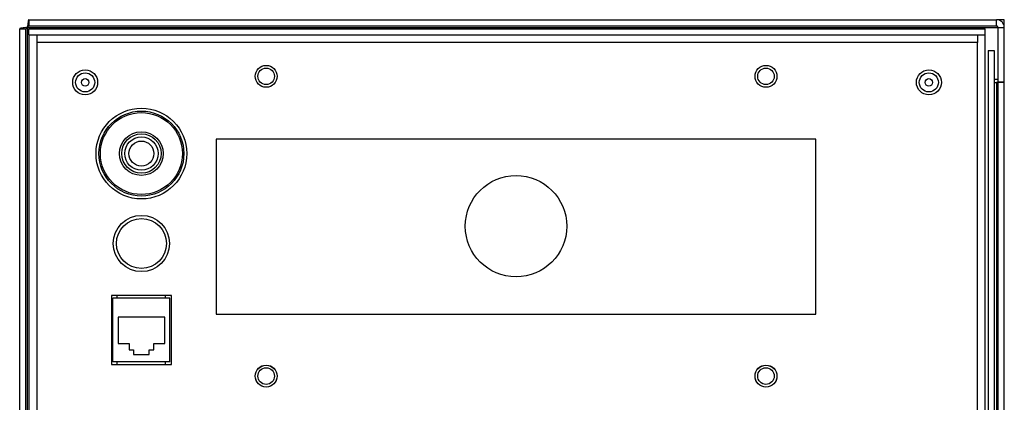
# Model space of a CAD drawing. Units: inches. Extents: x 0.3 to 98.5, y 0.2 to 76.1.
# Drawn here: x 86.1 to 95.9, y 42.6 to 46.5 of the extents above; entities that cross this region are included whole.
import ezdxf

# ---------------------------------------------------------------- set-up
doc = ezdxf.new("R2010")
doc.units = ezdxf.units.IN
doc.header["$MEASUREMENT"] = 0

msp = doc.modelspace()

# ---------------------------------------------------------------- linework, layer by layer
at = {"color": 8, "linetype": 'Continuous', "lineweight": 25}
for p, q in [((86.1357, 46.3975), (95.8455, 46.3975)), ((86.1357, 35.1025), (86.1357, 46.3975)), ((95.8305, 45.845), (95.8305, 27.7831))]:
    msp.add_line(p, q, dxfattribs=at)
at = {"color": 7, "linetype": 'Continuous', "lineweight": 25}
for p, q in [((86.1486, 46.475), (86.1486, 46.4125)), ((86.1486, 46.475), (95.8305, 46.475)), ((86.1486, 46.4125), (95.8305, 46.4125)), ((95.8305, 46.4125), (95.8305, 46.475)), ((95.908, 46.475), (95.8305, 46.475)), ((95.8455, 45.85), (95.8455, 46.3975)), ((95.8455, 46.3975), (95.908, 46.3975)), ((95.908, 46.4125), (95.9065, 46.4125)), ((95.908, 46.4125), (95.908, 46.475)), ((95.908, 46.3975), (95.908, 46.4125)), ((95.908, 45.85), (95.908, 46.3975)), ((86.0582, 26.415), (86.0582, 46.3846)), ((86.0582, 46.3846), (86.1207, 46.3846)), ((86.1207, 26.415), (86.1207, 46.3846)), ((86.1507, 46.3225), (86.1507, 46.385)), ((86.1507, 46.385), (95.7157, 46.385)), ((86.1507, 46.3225), (95.7157, 46.3225)), ((86.1507, 46.3225), (86.1507, 26.5053)), ((86.2282, 46.3225), (86.2282, 46.245)), ((95.6382, 46.3225), (95.6382, 46.245)), ((95.7157, 46.3225), (95.7157, 46.385)), ((95.7157, 26.5053), (95.7157, 46.3225)), ((86.2282, 46.245), (86.2282, 26.4925)), ((95.6382, 46.245), (86.2282, 46.245)), ((95.6382, 26.4925), (95.6382, 46.245)), ((95.7457, 46.165), (95.7457, 26.415)), ((95.7457, 46.165), (95.8082, 46.165)), ((95.8082, 46.165), (95.8082, 26.415)), ((95.8455, 45.8762), (95.8082, 45.8762)), ((95.8082, 45.845), (95.8305, 45.845)), ((95.8455, 45.845), (95.8305, 45.845)), ((95.908, 45.85), (95.8455, 45.85)), ((95.908, 45.845), (95.8455, 45.845)), ((95.8455, 27.7831), (95.8455, 45.845)), ((95.908, 27.7831), (95.908, 45.845)), ((88.0237, 45.278), (88.0237, 43.528)), ((94.0237, 45.278), (88.0237, 45.278)), ((94.0237, 43.528), (94.0237, 45.278)), ((86.9757, 43.715), (86.9757, 43.025)), ((87.5757, 43.715), (86.9757, 43.715)), ((86.9897, 43.0515), (86.9897, 43.6885)), ((87.5617, 43.6885), (86.9897, 43.6885)), ((87.0327, 43.6885), (87.0327, 43.715)), ((87.5157, 43.6885), (87.5157, 43.715)), ((87.5617, 43.0515), (87.5617, 43.6885)), ((87.5757, 43.025), (87.5757, 43.715)), ((87.5097, 43.4985), (87.0417, 43.4985)), ((87.0417, 43.4985), (87.0417, 43.2355)), ((87.5097, 43.2355), (87.5097, 43.4985)), ((88.0237, 43.528), (94.0237, 43.528)), ((87.0417, 43.2355), (87.1522, 43.2355)), ((87.1522, 43.2355), (87.1522, 43.1715)), ((87.1522, 43.1715), (87.1967, 43.1715)), ((87.1967, 43.1715), (87.1967, 43.1235)), ((87.3547, 43.1235), (87.3547, 43.1715)), ((87.3547, 43.1715), (87.3992, 43.1715)), ((87.3992, 43.1715), (87.3992, 43.2355)), ((87.3992, 43.2355), (87.5097, 43.2355)), ((87.5617, 43.0515), (86.9897, 43.0515)), ((87.0327, 43.025), (87.0327, 43.0515)), ((87.1967, 43.1235), (87.3547, 43.1235)), ((87.5157, 43.025), (87.5157, 43.0515)), ((86.9757, 43.025), (87.5757, 43.025))]:
    msp.add_line(p, q, dxfattribs=at)
for centre, radius in [((88.5237, 45.908), 0.1096), ((88.5237, 45.908), 0.1094), ((93.5237, 45.908), 0.1096), ((93.5237, 45.908), 0.1094), ((86.7132, 45.8475), 0.125), ((86.7132, 45.8475), 0.0953), ((88.5237, 45.908), 0.083), ((93.5237, 45.908), 0.083), ((95.1532, 45.8475), 0.125), ((95.1532, 45.8475), 0.0953), ((86.7132, 45.8475), 0.0375), ((95.1532, 45.8475), 0.0375), ((87.2757, 45.135), 0.454), ((87.2757, 45.135), 0.425), ((87.2757, 45.135), 0.41), ((87.2757, 45.135), 0.2187), ((87.2757, 45.135), 0.1969), ((87.2757, 45.135), 0.1669), ((87.2757, 45.135), 0.125), ((91.0237, 44.408), 0.5075), ((87.2757, 44.235), 0.2813), ((87.2757, 44.235), 0.25), ((88.5237, 42.908), 0.1096), ((88.5237, 42.908), 0.1094), ((88.5237, 42.908), 0.083), ((93.5237, 42.908), 0.1096), ((93.5237, 42.908), 0.1094), ((93.5237, 42.908), 0.083)]:
    msp.add_circle(centre, radius, dxfattribs=at)
for radius in [0.0775, 0.015]:
    msp.add_arc((95.8305, 46.3975), radius, 0, 90, dxfattribs=at)
for points, knots in [([(86.1357, 46.3975), (86.1256, 46.3964), (86.1052, 46.3943), (86.0796, 46.3911), (86.0617, 46.3878), (86.0594, 46.3857), (86.0582, 46.3846)], [0, 0, 0, 0, 0.249999, 0.499997, 0.75, 1, 1, 1, 1]), ([(86.1357, 46.3975), (86.1337, 46.3964), (86.1298, 46.3943), (86.1249, 46.3911), (86.1214, 46.3878), (86.1209, 46.3857), (86.1207, 46.3846)], [0, 0, 0, 0, 0.250013, 0.499973, 0.749965, 1, 1, 1, 1]), ([(86.1486, 46.475), (86.1475, 46.4738), (86.1453, 46.4715), (86.1421, 46.4536), (86.1389, 46.4279), (86.1368, 46.4076), (86.1357, 46.3975)], [0, 0, 0, 0, 0.25, 0.499999, 0.749991, 1, 1, 1, 1]), ([(86.1486, 46.4125), (86.1475, 46.4122), (86.1453, 46.4118), (86.1421, 46.4083), (86.1389, 46.4034), (86.1368, 46.3994), (86.1357, 46.3975)], [0, 0, 0, 0, 0.250015, 0.500006, 0.750008, 1, 1, 1, 1])]:
    msp.add_open_spline(points, degree=3, knots=knots, dxfattribs=at)

doc.saveas('drawing.dxf')
